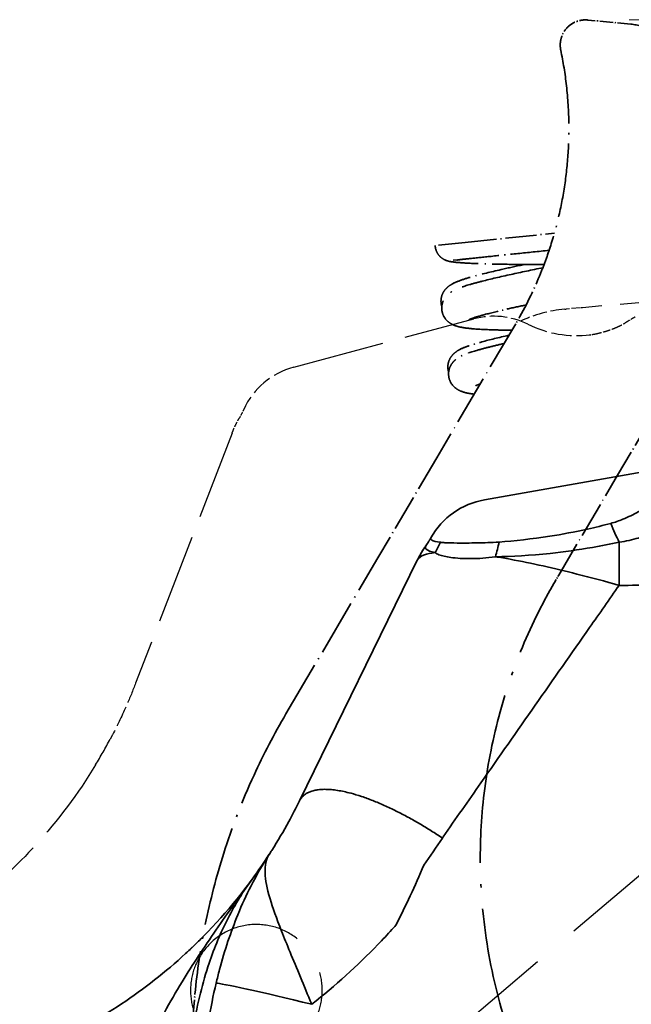
# Model space of a CAD drawing. Units: millimetres. Extents: x 0 to 1680, y 0 to 1188.
# Drawn here: x 463 to 518, y 998 to 1088 of the extents above; entities that cross this region are included whole.
import ezdxf

# ---------------------------------------------------------------- set-up
doc = ezdxf.new("R2010")
doc.units = ezdxf.units.MM
doc.header["$LTSCALE"] = 4
doc.linetypes.add('DASHED_SPACE', pattern=[0.2067, 0.1654, -0.0413])
doc.linetypes.add('LONG_DASH_DOTTED', pattern=[0.3001, 0.2362, -0.0295, 0.0049, -0.0295])
for name, color, linetype, lineweight in [('Dimensions(ISO)', 7, 'Continuous', 18), ('Overlay(ISO)', 7, 'LONG_DASH_DOTTED', 35), ('Visible Edges(ISO)', 7, 'Continuous', 35), ('Visible Tangent Edges(ISO)', 7, 'Continuous', 35)]:
    doc.layers.add(name, color=color, linetype=linetype, lineweight=lineweight)
doc.styles.add('VBG-RF-ISO', font='arial.ttf')
doc.dimstyles.new('VBG-RF-ISO', dxfattribs={"dimscale": 4, "dimtxt": 3.5, "dimasz": 4, "dimexe": 2, "dimexo": 1, "dimgap": 0.4, "dimtad": 1, "dimtoh": 1, "dimrnd": 1e-08, "dimtxsty": 'VBG-RF-ISO', "dimblk": 'Filled-1', "dimcen": 0.09, "dimdle": 12, "dimclrd": 7, "dimclre": 7, "dimclrt": 256, "dimazin": 2, "dimtfac": 1, "dimtmove": 0, "dimatfit": 3, "dimldrblk": 'Filled-1', "dimfxl": 1, "dimtolj": 1, "dimlwd": 15, "dimlwe": 15, "dimarcsym": 0})

# ---------------------------------------------------------------- blocks, each defined once
blk = doc.blocks.new('Filled-1')
at = {"color": 0}
for p, q in [((0, 0), (-1, 0.15625)), ((-1, 0.15625), (-1, -0.15625)), ((-1, 0), (0, 0)), ((-1, -0.15625), (0, 0))]:
    blk.add_line(p, q, dxfattribs=at)
at = {"color": 0, "flags": 128}
blk.add_lwpolyline([(-1, -0.15625), (0, 0), (-1, 0.15625), (-1, -0.15625)], dxfattribs=at)
at = {"color": 0}
blk.add_solid([(-1, -0.15625), (0, 0), (-1, 0.15625), (-1, -0.15625)], dxfattribs=at)
blk = doc.blocks.new('*D15')
at = {"layer": 'Defpoints', "color": 0, "linetype": 'Continuous', "transparency": 16777216}
for p in [(514.158, 1088.147), (848.927, 1088.147), (616.459, 851.438)]:
    blk.add_point(p, dxfattribs=at)
at = {"layer": 'Dimensions(ISO)', "color": 7, "linetype": 'Continuous', "lineweight": 15, "transparency": 16777216}
for p, q in [((518.158, 1088.147), (856.927, 1088.147)), ((848.927, 867.438), (848.927, 1072.147)), ((620.459, 851.438), (856.927, 851.438))]:
    blk.add_line(p, q, dxfattribs=at)
at = {"layer": 'Dimensions(ISO)', "color": 7, "linetype": 'Continuous', "lineweight": 15, "transparency": 16777216, "xscale": 16, "yscale": 16, "zscale": 16}
for p, rotation in [((848.927, 1088.147), 90), ((848.927, 851.438), 270)]:
    blk.add_blockref('Filled-1', p, dxfattribs=dict(at, rotation=rotation))
at = {"layer": 'Dimensions(ISO)', "linetype": 'Continuous', "lineweight": 18, "transparency": 16777216, "insert": (833.022, 954.207), "char_height": 14, "attachment_point": 1, "rotation": 90, "style": 'VBG-RF-ISO'}
blk.add_mtext('\\A1;237', dxfattribs=at)

msp = doc.modelspace()

# ---------------------------------------------------------------- linework, layer by layer
at = {"layer": 'Overlay(ISO)', "ltscale": 6.69583e-05}
msp.add_line((514.384, 1088.136), (514.383, 1088.136), dxfattribs=at)
at = {"layer": 'Overlay(ISO)', "ltscale": 1.289989}
msp.add_line((518.299, 1087.759), (514.384, 1088.136), dxfattribs=at)
at = {"layer": 'Overlay(ISO)', "ltscale": 3.030932}
msp.add_line((503.214, 1067.873), (511.337, 1068.717), dxfattribs=at)
at = {"layer": 'Overlay(ISO)', "ltscale": 0.067275}
msp.add_line((500.476, 1067.589), (500.474, 1067.589), dxfattribs=at)
at = {"layer": 'Overlay(ISO)', "ltscale": 2.604199}
msp.add_line((503.214, 1067.873), (500.476, 1067.589), dxfattribs=at)
at = {"layer": 'Overlay(ISO)', "ltscale": 0.929471}
msp.add_line((502.538, 1066.295), (502.121, 1066.252), dxfattribs=at)
at = {"layer": 'Overlay(ISO)', "color": 8, "linetype": 'DASHED_SPACE', "lineweight": 25, "ltscale": 10.004745, "true_color": 0x808080}
msp.add_line((523.913, 1062.811), (513.893, 1061.934), dxfattribs=at)
at = {"layer": 'Overlay(ISO)', "color": 8, "linetype": 'DASHED_SPACE', "lineweight": 25, "ltscale": 1.814097, "true_color": 0x808080}
msp.add_line((512.275, 1061.793), (512.409, 1061.804), dxfattribs=at)
at = {"layer": 'Overlay(ISO)', "color": 8, "linetype": 'DASHED_SPACE', "lineweight": 25, "ltscale": 1.216083, "true_color": 0x808080}
msp.add_line((513.71, 1061.918), (512.409, 1061.804), dxfattribs=at)
at = {"layer": 'Overlay(ISO)', "color": 8, "linetype": 'DASHED_SPACE', "lineweight": 25, "ltscale": 0.113624, "true_color": 0x808080}
msp.add_line((513.893, 1061.934), (513.71, 1061.918), dxfattribs=at)
at = {"layer": 'Overlay(ISO)', "color": 8, "linetype": 'DASHED_SPACE', "lineweight": 25, "ltscale": 12.715434, "true_color": 0x808080}
msp.add_line((487.587, 1056.515), (504.007, 1060.915), dxfattribs=at)
at = {"layer": 'Overlay(ISO)', "ltscale": 4.83743}
msp.add_line((507.814, 1060.473), (500.626, 1048.271), dxfattribs=at)
at = {"layer": 'Overlay(ISO)', "ltscale": 2.561316}
msp.add_line((517.101, 1046.684), (521.021, 1053.339), dxfattribs=at)
at = {"layer": 'Overlay(ISO)', "color": 8, "linetype": 'DASHED_SPACE', "lineweight": 25, "ltscale": 12.337904, "true_color": 0x808080}
msp.add_line((481.973, 1050.507), (473.188, 1027.733), dxfattribs=at)
at = {"layer": 'Overlay(ISO)', "ltscale": 3.468997}
for p, q in [((500.626, 1048.271), (495.258, 1039.157)), ((511.732, 1037.571), (517.101, 1046.684))]:
    msp.add_line(p, q, dxfattribs=at)
at = {"layer": 'Overlay(ISO)', "ltscale": 5.442367}
msp.add_line((486.882, 1024.938), (495.258, 1039.157), dxfattribs=at)
at = {"layer": 'Overlay(ISO)', "ltscale": 0.145552}
msp.add_line((511.732, 1037.571), (511.507, 1037.188), dxfattribs=at)
at = {"layer": 'Overlay(ISO)', "color": 8, "linetype": 'DASHED_SPACE', "lineweight": 25, "ltscale": 26.282446, "true_color": 0x808080}
msp.add_line((496.532, 991.138), (529.686, 1019.231), dxfattribs=at)
at = {"layer": 'Overlay(ISO)', "ltscale": 1.709606}
msp.add_line((478.181, 995.178), (478.588, 999.413), dxfattribs=at)
at = {"layer": 'Overlay(ISO)', "ltscale": 0.012392}
msp.add_arc((501.966, 1067.744), 1.5, 185.92747, 187.38231, dxfattribs=at)
at = {"layer": 'Overlay(ISO)', "color": 8, "linetype": 'DASHED_SPACE', "lineweight": 25, "ltscale": 1.992083, "true_color": 0x808080}
msp.add_arc((513.321, 1049.838), 12, 95, 114.97583, dxfattribs=at)
at = {"layer": 'Overlay(ISO)', "color": 8, "linetype": 'DASHED_SPACE', "lineweight": 25, "ltscale": 2.403186, "true_color": 0x808080}
msp.add_arc((505.819, 1054.153), 7, 63.68914, 105, dxfattribs=at)
at = {"layer": 'Overlay(ISO)', "color": 8, "linetype": 'DASHED_SPACE', "lineweight": 25, "ltscale": 2.775469, "true_color": 0x808080}
msp.add_arc((513.354, 1069.392), 10, 243.68914, 277.08625, dxfattribs=at)
at = {"layer": 'Overlay(ISO)', "color": 8, "linetype": 'DASHED_SPACE', "lineweight": 25, "ltscale": 2.935974, "true_color": 0x808080}
msp.add_arc((489.398, 1049.753), 7, 105, 155.46912, dxfattribs=at)
at = {"layer": 'Overlay(ISO)', "color": 8, "linetype": 'DASHED_SPACE', "lineweight": 25, "ltscale": 9.954626, "true_color": 0x808080}
msp.add_arc((429.337, 1044.649), 47, 328.79264, 332.1001, dxfattribs=at)
at = {"layer": 'Overlay(ISO)', "ltscale": 1.408257}
msp.add_open_spline([(511.919, 1085.387), (511.864, 1085.651), (511.855, 1085.923), (511.933, 1086.455), (512.018, 1086.713), (512.288, 1087.21), (512.479, 1087.441), (512.94, 1087.818), (513.206, 1087.96), (513.78, 1088.135), (514.083, 1088.165), (514.383, 1088.136)], degree=3, knots=[-0.4307733, -0.4307733, -0.4307733, -0.4307733, -0.349915, -0.349915, -0.2692185, -0.2692185, -0.1800766, -0.1800766, -0.0904582, -0.0904582, 0, 0, 0, 0], dxfattribs=at)
at = {"layer": 'Overlay(ISO)', "ltscale": 2.606023}
msp.add_open_spline([(523.963, 1082.903), (523.798, 1083.543), (523.534, 1084.158), (522.833, 1085.281), (522.397, 1085.789), (521.391, 1086.651), (520.823, 1087.005), (519.605, 1087.526), (518.957, 1087.693), (518.299, 1087.759)], degree=3, knots=[0, 0, 0, 0, 0.250004, 0.250004, 0.500009, 0.500009, 0.750013, 0.750013, 1.000017, 1.000017, 1.000017, 1.000017], dxfattribs=at)
at = {"layer": 'Overlay(ISO)', "ltscale": 7.126913}
msp.add_open_spline([(511.919, 1085.383), (512.141, 1084.321), (512.315, 1083.236), (512.569, 1080.981), (512.639, 1079.811), (512.668, 1077.555), (512.627, 1076.469), (512.463, 1074.415), (512.332, 1073.37), (511.988, 1071.35), (511.775, 1070.375), (511.268, 1068.417), (510.967, 1067.454), (510.666, 1066.602)], degree=3, knots=[2.115492, 2.115492, 2.115492, 2.115492, 2.422373, 2.422373, 2.756039, 2.756039, 3.089705, 3.089705, 3.433221, 3.433221, 3.776737, 3.776737, 4.171497, 4.171497, 4.171497, 4.171497], dxfattribs=at)
at = {"layer": 'Overlay(ISO)', "ltscale": 0.00141}
msp.add_open_spline([(511.919, 1085.387), (511.919, 1085.386), (511.919, 1085.384), (511.919, 1085.383)], degree=3, dxfattribs=at)
at = {"layer": 'Overlay(ISO)', "ltscale": 4.994534}
msp.add_open_spline([(510.401, 1065.874), (509.623, 1065.872), (508.856, 1065.872), (507.144, 1065.88), (506.223, 1065.891), (504.598, 1065.934), (503.896, 1065.964), (502.741, 1066.031), (502.324, 1066.062), (501.861, 1066.133), (501.762, 1066.146), (501.536, 1066.216), (501.473, 1066.237), (501.306, 1066.312), (501.202, 1066.359), (500.955, 1066.555), (500.834, 1066.664), (500.628, 1066.985), (500.545, 1067.164), (500.489, 1067.443), (500.48, 1067.516), (500.476, 1067.589)], degree=3, knots=[84.755935, 84.755935, 84.755935, 84.755935, 85.001538, 85.001538, 85.327641, 85.327641, 85.652032, 85.652032, 85.98996, 85.98996, 86.098482, 86.098482, 86.132278, 86.132278, 86.165149, 86.165149, 86.186548, 86.186548, 86.201899, 86.201899, 86.207003, 86.207003, 86.207003, 86.207003], dxfattribs=at)
at = {"layer": 'Overlay(ISO)', "ltscale": 4.103144}
msp.add_open_spline([(502.438, 1066.264), (502.438, 1066.264), (502.441, 1066.265), (502.47, 1066.27), (502.553, 1066.284), (502.876, 1066.328), (503.196, 1066.363), (504.099, 1066.457), (504.727, 1066.522), (506.211, 1066.676), (507.083, 1066.767), (508.922, 1066.958), (509.884, 1067.058), (510.857, 1067.159)], degree=3, knots=[86.379345, 86.379345, 86.379345, 86.379345, 86.402043, 86.402043, 86.532125, 86.532125, 86.771705, 86.771705, 87.070601, 87.070601, 87.390601, 87.390601, 87.700533, 87.700533, 87.700533, 87.700533], dxfattribs=at)
at = {"layer": 'Overlay(ISO)', "ltscale": 2.867297}
msp.add_open_spline([(510.666, 1066.602), (510.516, 1066.176), (510.352, 1065.736), (509.669, 1064.023), (509.021, 1062.612), (508.074, 1060.92), (507.946, 1060.697), (507.814, 1060.473)], degree=3, knots=[5.8211729, 5.8211729, 5.8211729, 5.8211729, 6.0244129, 6.0244129, 6.5955274, 6.5955274, 6.6817388, 6.6817388, 6.6817388, 6.6817388], dxfattribs=at)
at = {"layer": 'Overlay(ISO)', "ltscale": 4.425199}
msp.add_open_spline([(501.081, 1062.056), (501.04, 1062.188), (501.014, 1062.332), (501.001, 1062.674), (501.034, 1062.866), (501.146, 1063.212), (501.228, 1063.357), (501.414, 1063.623), (501.517, 1063.724), (501.775, 1063.947), (501.915, 1064.03), (502.326, 1064.254), (502.596, 1064.358), (503.261, 1064.587), (503.661, 1064.706), (504.837, 1065.024), (505.696, 1065.229), (507.276, 1065.584), (507.94, 1065.728), (508.627, 1065.874)], degree=3, knots=[80.561249, 80.561249, 80.561249, 80.561249, 80.588564, 80.588564, 80.62648, 80.62648, 80.669728, 80.669728, 80.726855, 80.726855, 80.827159, 80.827159, 81.030959, 81.030959, 81.255901, 81.255901, 81.610789, 81.610789, 81.841217, 81.841217, 81.841217, 81.841217], dxfattribs=at)
at = {"layer": 'Overlay(ISO)', "ltscale": 8.515605}
msp.add_open_spline([(507.465, 1059.88), (506.95, 1059.887), (506.46, 1059.896), (505.161, 1059.932), (504.429, 1059.967), (503.47, 1060.055), (503.16, 1060.093), (502.63, 1060.195), (502.409, 1060.243), (502.002, 1060.424), (501.86, 1060.496), (501.546, 1060.748), (501.374, 1060.92), (501.154, 1061.363), (501.09, 1061.579), (501.063, 1061.997), (501.09, 1062.192), (501.194, 1062.544), (501.274, 1062.694), (501.456, 1062.965), (501.558, 1063.068), (501.807, 1063.292), (501.941, 1063.375), (502.539, 1063.713), (503, 1063.857), (503.967, 1064.142), (504.348, 1064.245), (505.53, 1064.545), (506.418, 1064.749), (508.299, 1065.162), (509.283, 1065.369), (510.287, 1065.578)], degree=3, knots=[78.865129, 78.865129, 78.865129, 78.865129, 79.048297, 79.048297, 79.384412, 79.384412, 79.579871, 79.579871, 79.745242, 79.745242, 79.8201, 79.8201, 79.884182, 79.884182, 79.925959, 79.925959, 79.963779, 79.963779, 80.006356, 80.006356, 80.061889, 80.061889, 80.156171, 80.156171, 80.499623, 80.499623, 80.687803, 80.687803, 81.031598, 81.031598, 81.356188, 81.356188, 81.356188, 81.356188], dxfattribs=at)
at = {"layer": 'Overlay(ISO)', "ltscale": 2.964982}
msp.add_open_spline([(503.546, 1060.836), (503.546, 1060.836), (503.56, 1060.844), (503.649, 1060.886), (503.782, 1060.94), (504.233, 1061.096), (504.615, 1061.209), (505.633, 1061.481), (506.308, 1061.644), (507.593, 1061.937), (508.164, 1062.062), (508.762, 1062.19)], degree=3, knots=[80.1522584, 80.1522584, 80.1522584, 80.1522584, 80.2138843, 80.2138843, 80.372393, 80.372393, 80.6159436, 80.6159436, 80.9106449, 80.9106449, 81.1182317, 81.1182317, 81.1182317, 81.1182317], dxfattribs=at)
at = {"layer": 'Overlay(ISO)', "color": 8, "linetype": 'DASHED_SPACE', "lineweight": 25, "ltscale": 0.730057, "true_color": 0x808080}
msp.add_open_spline([(518.711, 1061.102), (518.651, 1061.065), (518.59, 1061.028), (518.467, 1060.954), (518.406, 1060.917), (518.282, 1060.842), (518.22, 1060.805), (518.094, 1060.73), (518.031, 1060.692), (517.904, 1060.617), (517.84, 1060.579), (517.776, 1060.541)], degree=3, knots=[6.6778118, 6.6778118, 6.6778118, 6.6778118, 6.712313, 6.712313, 6.7468143, 6.7468143, 6.7813156, 6.7813156, 6.8158169, 6.8158169, 6.8503182, 6.8503182, 6.8503182, 6.8503182], dxfattribs=at)
at = {"layer": 'Overlay(ISO)', "color": 8, "linetype": 'DASHED_SPACE', "lineweight": 25, "ltscale": 1.014253, "true_color": 0x808080}
msp.add_open_spline([(514.962, 1059.529), (515.096, 1059.553), (515.228, 1059.581), (515.488, 1059.64), (515.616, 1059.672), (515.868, 1059.741), (515.991, 1059.777), (516.234, 1059.854), (516.353, 1059.895), (516.587, 1059.98), (516.701, 1060.024), (516.813, 1060.07)], degree=3, knots=[0, 0, 0, 0, 0.01814983, 0.01814983, 0.03629966, 0.03629966, 0.05444949, 0.05444949, 0.07259932, 0.07259932, 0.09074915, 0.09074915, 0.09074915, 0.09074915], dxfattribs=at)
at = {"layer": 'Overlay(ISO)', "color": 8, "linetype": 'DASHED_SPACE', "lineweight": 25, "ltscale": 1.102417, "true_color": 0x808080}
msp.add_open_spline([(516.813, 1060.07), (516.927, 1060.116), (517.027, 1060.16), (517.206, 1060.241), (517.284, 1060.279), (517.423, 1060.347), (517.483, 1060.379), (517.59, 1060.435), (517.635, 1060.46), (517.714, 1060.505), (517.748, 1060.524), (517.776, 1060.541)], degree=3, knots=[0, 0, 0, 0, 0.0412138, 0.0412138, 0.0824276, 0.0824276, 0.1236415, 0.1236415, 0.1648553, 0.1648553, 0.2060691, 0.2060691, 0.2060691, 0.2060691], dxfattribs=at)
at = {"layer": 'Overlay(ISO)', "ltscale": 3.665381}
msp.add_open_spline([(501.704, 1056.05), (501.663, 1056.183), (501.637, 1056.327), (501.625, 1056.668), (501.657, 1056.861), (501.769, 1057.207), (501.851, 1057.352), (502.038, 1057.617), (502.141, 1057.719), (502.399, 1057.942), (502.538, 1058.025), (502.95, 1058.249), (503.219, 1058.352), (503.884, 1058.582), (504.284, 1058.7), (505.439, 1059.013), (506.269, 1059.212), (507.193, 1059.42)], degree=3, knots=[74.278065, 74.278065, 74.278065, 74.278065, 74.305377, 74.305377, 74.343292, 74.343292, 74.386541, 74.386541, 74.443666, 74.443666, 74.543965, 74.543965, 74.747741, 74.747741, 74.972699, 74.972699, 75.317164, 75.317164, 75.317164, 75.317164], dxfattribs=at)
at = {"layer": 'Overlay(ISO)', "color": 8, "linetype": 'DASHED_SPACE', "lineweight": 25, "ltscale": 0.259407, "true_color": 0x808080}
msp.add_open_spline([(514.515, 1059.459), (514.546, 1059.463), (514.578, 1059.467), (514.639, 1059.476), (514.67, 1059.48), (514.73, 1059.489), (514.76, 1059.494), (514.819, 1059.504), (514.848, 1059.509), (514.905, 1059.519), (514.934, 1059.524), (514.962, 1059.529)], degree=3, knots=[0, 0, 0, 0, 0.00611945, 0.00611945, 0.01223889, 0.01223889, 0.01835834, 0.01835834, 0.02447779, 0.02447779, 0.03059723, 0.03059723, 0.03059723, 0.03059723], dxfattribs=at)
at = {"layer": 'Overlay(ISO)', "ltscale": 5.096235}
msp.add_open_spline([(504.036, 1054.06), (503.854, 1054.082), (503.682, 1054.108), (503.279, 1054.183), (503.062, 1054.231), (502.656, 1054.402), (502.5, 1054.476), (502.166, 1054.747), (501.995, 1054.919), (501.776, 1055.362), (501.713, 1055.578), (501.687, 1055.995), (501.714, 1056.19), (501.819, 1056.542), (501.899, 1056.691), (502.081, 1056.961), (502.183, 1057.065), (502.433, 1057.289), (502.568, 1057.372), (503.172, 1057.712), (503.642, 1057.858), (504.622, 1058.146), (505.003, 1058.248), (505.833, 1058.458), (506.279, 1058.565), (506.754, 1058.674)], degree=3, knots=[73.180627, 73.180627, 73.180627, 73.180627, 73.291792, 73.291792, 73.453486, 73.453486, 73.537603, 73.537603, 73.6013, 73.6013, 73.643017, 73.643017, 73.680843, 73.680843, 73.723473, 73.723473, 73.779132, 73.779132, 73.873881, 73.873881, 74.22203, 74.22203, 74.409365, 74.409365, 74.59357, 74.59357, 74.59357, 74.59357], dxfattribs=at)
at = {"layer": 'Overlay(ISO)', "ltscale": 0.670947}
msp.add_open_spline([(504.169, 1054.83), (504.169, 1054.83), (504.183, 1054.838), (504.269, 1054.879), (504.4, 1054.933), (504.58, 1054.995), (504.584, 1054.997), (504.589, 1054.998)], degree=3, knots=[73.8690731, 73.8690731, 73.8690731, 73.8690731, 73.9293088, 73.9293088, 74.0868467, 74.0868467, 74.0909529, 74.0909529, 74.0909529, 74.0909529], dxfattribs=at)
at = {"layer": 'Overlay(ISO)', "color": 8, "linetype": 'DASHED_SPACE', "lineweight": 25, "ltscale": 0.741461, "true_color": 0x808080}
msp.add_open_spline([(481.973, 1050.507), (482.009, 1050.601), (482.047, 1050.695), (482.126, 1050.882), (482.168, 1050.977), (482.254, 1051.164), (482.298, 1051.258), (482.391, 1051.446), (482.44, 1051.539), (482.539, 1051.726), (482.591, 1051.818), (482.644, 1051.911)], degree=3, knots=[0, 0, 0, 0, 0.000215998, 0.000215998, 0.000431997, 0.000431997, 0.000647995, 0.000647995, 0.000863994, 0.000863994, 0.001079992, 0.001079992, 0.001079992, 0.001079992], dxfattribs=at)
at = {"layer": 'Overlay(ISO)', "color": 8, "linetype": 'DASHED_SPACE', "lineweight": 25, "ltscale": 0.214608, "true_color": 0x808080}
msp.add_open_spline([(482.824, 1052.238), (482.812, 1052.215), (482.801, 1052.193), (482.777, 1052.148), (482.765, 1052.126), (482.741, 1052.082), (482.729, 1052.06), (482.705, 1052.017), (482.693, 1051.995), (482.668, 1051.953), (482.656, 1051.932), (482.644, 1051.911)], degree=3, knots=[0, 0, 0, 0, 0.00515457, 0.00515457, 0.01030914, 0.01030914, 0.01546372, 0.01546372, 0.02061829, 0.02061829, 0.02577286, 0.02577286, 0.02577286, 0.02577286], dxfattribs=at)
at = {"layer": 'Overlay(ISO)', "color": 8, "linetype": 'DASHED_SPACE', "lineweight": 25, "ltscale": 0.263383, "true_color": 0x808080}
msp.add_open_spline([(483.03, 1052.66), (483.016, 1052.629), (483.003, 1052.6), (482.975, 1052.541), (482.961, 1052.512), (482.934, 1052.455), (482.92, 1052.427), (482.893, 1052.372), (482.879, 1052.344), (482.852, 1052.291), (482.838, 1052.264), (482.824, 1052.238)], degree=3, knots=[0.93318123, 0.93318123, 0.93318123, 0.93318123, 0.9391774, 0.9391774, 0.94517357, 0.94517357, 0.95116974, 0.95116974, 0.95716592, 0.95716592, 0.96316209, 0.96316209, 0.96316209, 0.96316209], dxfattribs=at)
at = {"layer": 'Overlay(ISO)', "ltscale": 16.375751}
msp.add_open_spline([(508.573, 992.251), (508.405, 992.645), (508.242, 993.043), (507.127, 995.867), (506.341, 998.419), (505.186, 1003.651), (504.818, 1006.331), (504.55, 1011.076), (504.558, 1013.294), (504.902, 1017.849), (505.237, 1020.187), (506.255, 1024.833), (506.938, 1027.145), (508.607, 1031.595), (509.594, 1033.734), (510.942, 1036.211), (511.219, 1036.7), (511.507, 1037.188)], degree=3, knots=[1.587271, 1.587271, 1.587271, 1.587271, 1.73068, 1.73068, 2.59602, 2.59602, 3.461361, 3.461361, 4.140671, 4.140671, 4.819981, 4.819981, 5.499291, 5.499291, 6.178601, 6.178601, 6.345667, 6.345667, 6.345667, 6.345667], dxfattribs=at)
at = {"layer": 'Overlay(ISO)', "color": 8, "linetype": 'DASHED_SPACE', "lineweight": 25, "ltscale": 2.844646, "true_color": 0x808080}
msp.add_open_spline([(473.188, 1027.733), (472.934, 1027.076), (472.664, 1026.421), (472.378, 1025.768), (471.982, 1024.865), (471.545, 1023.946), (471.069, 1023.027), (471.007, 1022.908), (470.944, 1022.789), (470.881, 1022.67), (470.879, 1022.665), (470.877, 1022.661), (470.874, 1022.656)], degree=3, knots=[-0.762644, -0.762644, -0.762644, -0.762644, -0.4651084, -0.4651084, -0.4651084, -0.0535118, -0.0535118, -0.0535118, 0, 0, 0, 0.0019753, 0.0019753, 0.0019753, 0.0019753], dxfattribs=at)
at = {"layer": 'Overlay(ISO)', "ltscale": 9.617804}
msp.add_open_spline([(486.882, 1024.938), (485.803, 1023.105), (484.83, 1021.236), (482.863, 1016.96), (481.948, 1014.555), (480.546, 1010.143), (479.977, 1007.956), (479.103, 1003.632), (478.789, 1001.494), (478.588, 999.413)], degree=3, knots=[1.737947, 1.737947, 1.737947, 1.737947, 2.342155, 2.342155, 3.122874, 3.122874, 3.83579, 3.83579, 4.528738, 4.528738, 4.528738, 4.528738], dxfattribs=at)
at = {"layer": 'Overlay(ISO)', "color": 8, "linetype": 'DASHED_SPACE', "lineweight": 25, "ltscale": 11.443526, "true_color": 0x808080}
msp.add_open_spline([(469.536, 1020.297), (467.952, 1017.681), (466.108, 1015.22), (464.064, 1012.978), (462.401, 1011.155), (460.584, 1009.452), (456.702, 1006.356), (454.638, 1004.963), (452.491, 1003.748)], degree=3, knots=[-1.10454, -1.10454, -1.10454, -1.10454, 0, 0, 0, 0.897932, 0.897932, 1.795864, 1.795864, 1.795864, 1.795864], dxfattribs=at)
at = {"layer": 'Overlay(ISO)', "color": 8, "linetype": 'DASHED_SPACE', "lineweight": 25, "ltscale": 22.802013, "true_color": 0x808080}
msp.add_open_spline([(480.458, 995.058), (480.033, 995.395), (479.656, 995.788), (478.89, 996.84), (478.563, 997.533), (478.202, 998.942), (478.148, 999.639), (478.279, 1001.015), (478.462, 1001.683), (479.069, 1002.977), (479.505, 1003.584), (480.615, 1004.645), (481.292, 1005.074), (482.774, 1005.644), (483.563, 1005.779), (485.133, 1005.734), (485.898, 1005.562), (487.308, 1004.939), (487.943, 1004.499), (489.024, 1003.393), (489.456, 1002.733), (490.014, 1001.353), (490.161, 1000.656), (490.205, 999.262), (490.109, 998.576), (489.676, 997.229), (489.329, 996.584), (488.381, 995.395), (487.767, 994.879), (486.371, 994.114), (485.602, 993.874), (484.029, 993.71), (483.242, 993.782), (481.752, 994.221), (481.062, 994.579), (480.458, 995.058)], degree=3, knots=[-3.781459, -3.781459, -3.781459, -3.781459, -3.618747, -3.618747, -3.390817, -3.390817, -3.182382, -3.182382, -2.976065, -2.976065, -2.753708, -2.753708, -2.515388, -2.515388, -2.277439, -2.277439, -2.044383, -2.044383, -1.814798, -1.814798, -1.580305, -1.580305, -1.368141, -1.368141, -1.161724, -1.161724, -0.94373, -0.94373, -0.705369, -0.705369, -0.466072, -0.466072, -0.231117, -0.231117, 0, 0, 0, 0], dxfattribs=at)
at = {"layer": 'Overlay(ISO)', "ltscale": 5.596918}
msp.add_open_spline([(479.316, 1004.632), (478.801, 1004.112), (478.275, 1003.604), (477.739, 1003.11), (475.924, 1001.44), (473.965, 999.902), (469.828, 997.156), (467.65, 995.948), (465.405, 994.924)], degree=3, knots=[-0.265399, -0.265399, -0.265399, -0.265399, 0, 0, 0, 0.897932, 0.897932, 1.795864, 1.795864, 1.795864, 1.795864], dxfattribs=at)
at = {"layer": 'Visible Edges(ISO)'}
for p, q in [((504.967, 1044.432), (521.709, 1047.384)), ((498.851, 1038.936), (488.114, 1017.014))]:
    msp.add_line(p, q, dxfattribs=at)
for centre, radius, start, end in [((506.182, 1037.538), 7, 100, 150.46912), ((445.905, 1037.688), 47, 323.79264, 327.1001)]:
    msp.add_arc(centre, radius, start, end, dxfattribs=at)
for points, knots in [([(498.851, 1038.936), (498.895, 1039.026), (498.941, 1039.117), (499.036, 1039.297), (499.086, 1039.387), (499.188, 1039.567), (499.24, 1039.656), (499.349, 1039.835), (499.406, 1039.924), (499.521, 1040.101), (499.581, 1040.189), (499.642, 1040.276)], [0, 0, 0, 0, 0.000215998, 0.000215998, 0.000431997, 0.000431997, 0.000647995, 0.000647995, 0.000863994, 0.000863994, 0.001079992, 0.001079992, 0.001079992, 0.001079992]), ([(499.85, 1040.587), (499.836, 1040.565), (499.822, 1040.543), (499.794, 1040.501), (499.781, 1040.48), (499.753, 1040.438), (499.739, 1040.417), (499.711, 1040.376), (499.697, 1040.356), (499.67, 1040.316), (499.656, 1040.296), (499.642, 1040.276)], [0, 0, 0, 0, 0.00515457, 0.00515457, 0.01030914, 0.01030914, 0.01546372, 0.01546372, 0.02061829, 0.02061829, 0.02577286, 0.02577286, 0.02577286, 0.02577286]), ([(500.092, 1040.988), (500.075, 1040.959), (500.059, 1040.931), (500.026, 1040.875), (500.01, 1040.847), (499.978, 1040.793), (499.962, 1040.766), (499.929, 1040.713), (499.913, 1040.687), (499.882, 1040.636), (499.866, 1040.611), (499.85, 1040.587)], [0.93318123, 0.93318123, 0.93318123, 0.93318123, 0.9391774, 0.9391774, 0.94517357, 0.94517357, 0.95116974, 0.95116974, 0.95716592, 0.95716592, 0.96316209, 0.96316209, 0.96316209, 0.96316209]), ([(488.114, 1017.014), (487.804, 1016.382), (487.478, 1015.753), (487.136, 1015.127), (486.663, 1014.262), (486.147, 1013.385), (485.593, 1012.511), (485.521, 1012.398), (485.448, 1012.284), (485.375, 1012.171), (485.373, 1012.167), (485.37, 1012.163), (485.367, 1012.159)], [-0.762644, -0.762644, -0.762644, -0.762644, -0.4651084, -0.4651084, -0.4651084, -0.0535118, -0.0535118, -0.0535118, 0, 0, 0, 0.0019753, 0.0019753, 0.0019753, 0.0019753]), ([(483.829, 1009.925), (482.022, 1007.457), (479.971, 1005.166), (477.739, 1003.11), (475.924, 1001.44), (473.965, 999.902), (469.828, 997.156), (467.65, 995.948), (465.405, 994.924)], [-1.10454, -1.10454, -1.10454, -1.10454, 0, 0, 0, 0.897932, 0.897932, 1.795864, 1.795864, 1.795864, 1.795864])]:
    msp.add_open_spline(points, degree=3, knots=knots, dxfattribs=at)
at = {"layer": 'Visible Tangent Edges(ISO)'}
for centre, major_axis, ratio, start_param, end_param in [((517.235, 1046.615), (2.977, -9.546), 0.219217, 5.113435, 5.327052), ((507.832, 1034.538), (0, -10), 0.999946, 4.103983, 4.25365), ((491.422, 1045.969), (8.428, -5.382), 0.978273, 6.242221, 6.283185), ((492.504, 1044.708), (-2.929, -9.561), 0.940949, 1.315084, 1.421904), ((500.84, 1043.968), (0.171, -9.999), 0.575686, 1.069937, 1.216806), ((517.25, 1034.538), (0, -10), 0.000924, 4.064064, 4.499933), ((489.225, 998.256), (-8.742, 2.141), 0.025112, 4.718539, 6.200781)]:
    msp.add_ellipse(centre, major_axis=major_axis, ratio=ratio, start_param=start_param, end_param=end_param, dxfattribs=at)
for points, knots in [([(525.532, 1046.196), (525.061, 1046.154), (524.541, 1046.043), (523.369, 1045.67), (522.711, 1045.387), (521.576, 1044.809), (521.11, 1044.548), (520.104, 1043.971), (519.563, 1043.651), (518.539, 1043.103), (518.078, 1042.871), (517.228, 1042.522), (516.859, 1042.39), (516.471, 1042.287)], [0, 0, 0, 0, 0.476825, 0.476825, 1.0205, 1.0205, 1.384714, 1.384714, 1.772875, 1.772875, 2.05873, 2.05873, 2.258076, 2.258076, 2.258076, 2.258076]), ([(517.242, 1040.576), (517.861, 1040.673), (518.442, 1040.805), (519.761, 1041.164), (520.461, 1041.408), (521.981, 1041.989), (522.757, 1042.329), (524.16, 1042.938), (524.791, 1043.211), (526.311, 1043.805), (527.175, 1044.083), (528.799, 1044.428), (529.558, 1044.519), (530.31, 1044.535)], [-2.258076, -2.258076, -2.258076, -2.258076, -2.05873, -2.05873, -1.772875, -1.772875, -1.384714, -1.384714, -1.0205, -1.0205, -0.476825, -0.476825, 0, 0, 0, 0]), ([(516.471, 1042.287), (515.778, 1042.103), (515.069, 1041.93), (513.21, 1041.516), (512.051, 1041.298), (509.28, 1040.864), (507.703, 1040.694), (506.299, 1040.594)], [0, 0, 0, 0, 0.355809, 0.355809, 0.925102, 0.925102, 1.751263, 1.751263, 1.751263, 1.751263]), ([(499.627, 1040.253), (499.551, 1040.13), (499.568, 1040.025), (499.802, 1039.813), (500.072, 1039.712), (500.467, 1039.623)], [-0.9631621, -0.9631621, -0.9631621, -0.9631621, -0.5396003, -0.5396003, 0, 0, 0, 0]), ([(499.642, 1040.276), (499.64, 1040.273), (499.638, 1040.269), (499.633, 1040.262), (499.63, 1040.258), (499.627, 1040.253)], [-0.02577286, -0.02577286, -0.02577286, -0.02577286, -0.01458124, -0.01458124, 0, 0, 0, 0]), ([(500.966, 1040.564), (500.572, 1040.61), (500.3, 1040.673), (500.065, 1040.821), (500.039, 1040.896), (500.092, 1040.988)], [0, 0, 0, 0, 0.5396003, 0.5396003, 0.9331812, 0.9331812, 0.9331812, 0.9331812]), ([(506.299, 1040.594), (505.587, 1040.543), (504.923, 1040.523), (503.641, 1040.498), (503.029, 1040.497), (502.067, 1040.506), (501.694, 1040.514), (501.225, 1040.539), (501.09, 1040.549), (500.966, 1040.564)], [4.95604, 4.95604, 4.95604, 4.95604, 5.374713, 5.374713, 5.837076, 5.837076, 6.206819, 6.206819, 6.373777, 6.373777, 6.373777, 6.373777]), ([(505.971, 1039.253), (507.458, 1039.272), (509.157, 1039.366), (512.213, 1039.695), (513.509, 1039.877), (515.624, 1040.245), (516.438, 1040.404), (517.242, 1040.576)], [-1.751263, -1.751263, -1.751263, -1.751263, -0.925102, -0.925102, -0.355809, -0.355809, 0, 0, 0, 0]), ([(498.867, 1038.966), (498.968, 1039.147), (499.174, 1039.3), (499.746, 1039.51), (500.071, 1039.579), (500.467, 1039.623)], [-1.3948835, -1.3948835, -1.3948835, -1.3948835, -1.2225002, -1.2225002, -1.0846271, -1.0846271, -1.0846271, -1.0846271]), ([(500.467, 1039.623), (500.568, 1039.551), (500.686, 1039.492), (501.109, 1039.326), (501.467, 1039.247), (502.425, 1039.112), (503.057, 1039.07), (504.431, 1039.083), (505.162, 1039.126), (505.971, 1039.253)], [-6.373777, -6.373777, -6.373777, -6.373777, -6.206819, -6.206819, -5.837076, -5.837076, -5.374713, -5.374713, -4.95604, -4.95604, -4.95604, -4.95604]), ([(498.851, 1038.936), (498.854, 1038.941), (498.856, 1038.946), (498.861, 1038.956), (498.864, 1038.961), (498.867, 1038.966)], [0, 0, 0, 0, 0.004647933, 0.004647933, 0.009295867, 0.009295867, 0.009295867, 0.009295867]), ([(505.971, 1039.253), (506.412, 1039.183), (506.863, 1039.105), (509.254, 1038.668), (511.328, 1038.198), (514.681, 1037.351), (515.973, 1037.004), (517.241, 1036.646)], [-0.6511273, -0.6511273, -0.6511273, -0.6511273, -0.5681202, -0.5681202, -0.2197915, -0.2197915, 0, 0, 0, 0]), ([(517.241, 1036.646), (519.418, 1036.649), (521.594, 1036.652), (525.948, 1036.658), (528.125, 1036.661), (530.302, 1036.664)], [-1.306056, -1.306056, -1.306056, -1.306056, -0.653028, -0.653028, 0, 0, 0, 0]), ([(501.207, 1013.745), (502.35, 1015.38), (503.494, 1017.016), (506.287, 1021.009), (507.937, 1023.367), (509.589, 1025.725), (511.24, 1028.083), (512.892, 1030.441), (515.443, 1034.082), (516.342, 1035.364), (517.241, 1036.646)], [0.775701, 0.775701, 0.775701, 0.775701, 1.39091, 1.39091, 2.277442, 2.277442, 2.277442, 3.163977, 3.163977, 3.64628, 3.64628, 3.64628, 3.64628]), ([(485.367, 1012.159), (484.776, 1011.245), (484.22, 1010.283), (483.275, 1008.433), (482.873, 1007.56), (482.499, 1006.649), (482.181, 1005.875), (481.88, 1005.064), (481.322, 1003.391), (481.066, 1002.528), (480.722, 1001.238), (480.617, 1000.823), (480.517, 1000.408)], [-0.002001, -0.002001, -0.002001, -0.002001, 0.302434, 0.302434, 0.555332, 0.555332, 0.555332, 0.770371, 0.770371, 0.985406, 0.985406, 1.08585, 1.08585, 1.08585, 1.08585]), ([(489.225, 998.489), (488.867, 999.368), (488.524, 1000.192), (487.522, 1002.594), (486.944, 1003.975), (486.019, 1006.325), (485.672, 1007.294), (485.431, 1008.106), (485.147, 1009.061), (485.003, 1009.814), (484.947, 1011.177), (485.088, 1011.727), (485.367, 1012.159)], [-1.08585, -1.08585, -1.08585, -1.08585, -0.985406, -0.985406, -0.770371, -0.770371, -0.555332, -0.555332, -0.555332, -0.302434, -0.302434, 0.002001, 0.002001, 0.002001, 0.002001]), ([(483.829, 1009.925), (482.699, 1008.382), (481.582, 1006.819), (479.426, 1003.689), (478.389, 1002.122), (477.427, 1000.549), (476.291, 998.692), (475.249, 996.803), (474.382, 994.901)], [-0.002257, -0.002257, -0.002257, -0.002257, 0.690488, 0.690488, 1.383233, 1.383233, 1.383233, 2.200795, 2.200795, 2.200795, 2.200795]), ([(477.957, 991.239), (478.038, 993.087), (478.216, 994.867), (478.483, 996.523), (478.815, 998.586), (479.289, 1000.489), (479.873, 1002.221), (480.368, 1003.689), (480.946, 1005.05), (482.265, 1007.606), (483.005, 1008.8), (483.829, 1009.925)], [-2.857302, -2.857302, -2.857302, -2.857302, -2.200795, -2.200795, -2.200795, -1.383233, -1.383233, -1.383233, -0.690488, -0.690488, 0.002257, 0.002257, 0.002257, 0.002257]), ([(489.225, 998.489), (491.373, 1000.184), (493.384, 1002.003), (495.264, 1003.941), (495.481, 1004.164), (495.695, 1004.388), (496.121, 1004.84), (496.332, 1005.068), (496.541, 1005.297), (496.659, 1005.427), (496.777, 1005.557), (496.895, 1005.688)], [-1.009625, -1.009625, -1.009625, -1.009625, -0.188754, -0.188754, -0.188754, -0.094377, -0.094377, 0, 0, 0, 0.053512, 0.053512, 0.053512, 0.053512])]:
    msp.add_open_spline(points, degree=3, knots=knots, dxfattribs=at)
msp.add_rational_spline([(488.114, 1017.014), (489.281, 1019.397), (494.569, 1018.024), (501.134, 1013.634)], [1, 0.820763316484, 0.820763316484, 1], degree=3, dxfattribs=at)
for points in [[(499.441, 1011.169), (500.018, 1011.969), (500.582, 1012.791), (501.134, 1013.634)], [(501.134, 1013.634), (501.159, 1013.671), (501.183, 1013.708), (501.207, 1013.745)], [(496.895, 1005.688), (497.799, 1007.444), (498.652, 1009.281), (499.441, 1011.169)], [(480.517, 1000.408), (479.973, 998.146), (479.621, 995.831), (479.471, 993.512)]]:
    msp.add_open_spline(points, degree=3, dxfattribs=at)

# ---------------------------------------------------------------- dimensions: what is measured, and where the dimension line sits
at = {"layer": 'Dimensions(ISO)', "color": 7, "linetype": 'Continuous', "lineweight": 18}
dim = msp.add_linear_dim(base=(848.927, 1088.147), p1=(616.459, 851.438), p2=(514.158, 1088.147), angle=90, dimstyle='VBG-RF-ISO', override={"dimgap": 0.4, "dimtoh": 0, "dimdec": 0, "dimtol": 0, "dimlim": 0, "dimtp": 0, "dimtm": 0, "dimtdec": 0, "dimtofl": 0, "dimatfit": 1}, dxfattribs=at)
dim.commit()
dim.dimension.update_dxf_attribs({"geometry": '*D15', "text_midpoint": (848.927, 969.792), "dimtype": 160})

doc.saveas('drawing.dxf')
